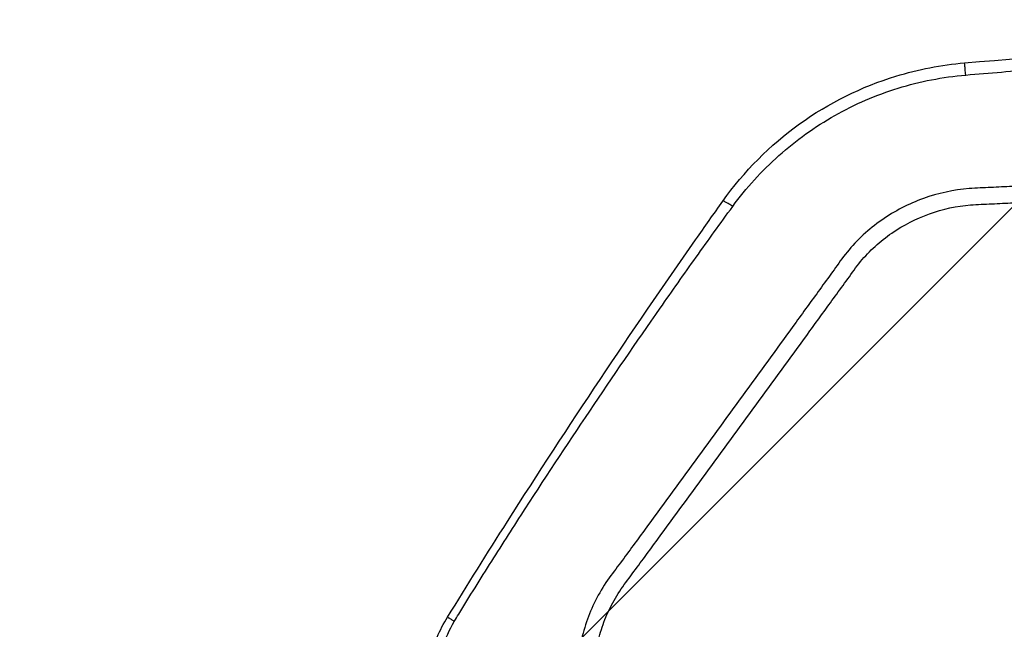
# Model space of a CAD drawing. Units: millimetres. Extents: x -6495 to 6495, y -6495 to 6495.
# Drawn here: x -303 to -188, y -4223 to -4152 of the extents above; entities that cross this region are included whole.
import ezdxf

# ---------------------------------------------------------------- set-up
doc = ezdxf.new("R2010")
doc.units = ezdxf.units.MM
doc.header["$LTSCALE"] = 20
doc.linetypes.add('HIDDEN', pattern=[9.525, 6.35, -3.175])
for name, color, linetype in [('2d', 230, 'Continuous'), ('EN16630-TrainingSpace', 20, 'HIDDEN'), ('EN16630-TrainingSpace_Hatch', 20, 'HIDDEN')]:
    doc.layers.add(name, color=color, linetype=linetype)

msp = doc.modelspace()

# ---------------------------------------------------------------- hatches: boundary and pattern name
at = {"layer": 'EN16630-TrainingSpace_Hatch'}
h = msp.add_hatch(dxfattribs=at)
h.set_pattern_fill('ANSI31', color=256, scale=100, angle=180)
h.set_pattern_definition([(225, (-91, -4526.8), (224.506, -224.506), [])])
h.paths.add_polyline_path([(909.01, -4207.31, 1), (-1090.99, -4207.31, 1)])

# ---------------------------------------------------------------- linework, layer by layer
at = {"layer": '2d'}
msp.add_circle((0, 0), 6494.77, dxfattribs=at)
for points, knots in [([(-192.41, -4156.69), (-173.68, -4155.11), (-154.88, -4154.2), (-132.43, -4153.9), (-128.76, -4153.88), (-125.1, -4153.88)], [0, 0, 0, 0, 5.638835, 5.638835, 6.737305, 6.737305, 6.737305, 6.737305]), ([(-192.28, -4158.11), (-189.47, -4157.87), (-186.69, -4157.64), (-181.1, -4157.23), (-178.3, -4157.03), (-169.91, -4156.5), (-164.31, -4156.21), (-147.51, -4155.51), (-136.3, -4155.28), (-125.08, -4155.34)], [0, 0, 0, 0, 0.125, 0.125, 0.25, 0.25, 0.5, 0.5, 1, 1, 1, 1]), ([(-220.73, -4172.88), (-218.27, -4169.42), (-215.2, -4166.32), (-208.34, -4161.39), (-204.47, -4159.47), (-197.84, -4157.44), (-195.13, -4156.92), (-192.41, -4156.69)], [0, 0, 0, 0, 1.274588, 1.274588, 2.535367, 2.535367, 3.354864, 3.354864, 3.354864, 3.354864]), ([(-192.28, -4158.11), (-192.3, -4157.89), (-192.32, -4157.68), (-192.35, -4157.31), (-192.37, -4157.14), (-192.39, -4156.89), (-192.4, -4156.8), (-192.41, -4156.71), (-192.41, -4156.69), (-192.41, -4156.69)], [0, 0, 0, 0, 0.25, 0.25, 0.5, 0.5, 0.75, 0.75, 0.92829, 0.92829, 0.92829, 0.92829]), ([(-219.57, -4173.51), (-217.99, -4171.35), (-216.19, -4169.36), (-212.14, -4165.74), (-209.95, -4164.17), (-205.29, -4161.53), (-202.77, -4160.44), (-197.63, -4158.86), (-194.99, -4158.34), (-192.28, -4158.11)], [0, 0, 0, 0, 0.25, 0.25, 0.5, 0.5, 0.75, 0.75, 1, 1, 1, 1]), ([(-113.66, -4182.98), (-113.66, -4181.23), (-113.84, -4179.46), (-114.46, -4176.85), (-114.71, -4175.99), (-115.43, -4174.22), (-115.94, -4173.32), (-116.84, -4172.17), (-117.16, -4171.81), (-117.85, -4171.13), (-118.22, -4170.81), (-119.39, -4169.93), (-120.24, -4169.46), (-122.02, -4168.74), (-122.92, -4168.49), (-124.38, -4168.31), (-124.88, -4168.3), (-125.79, -4168.3), (-126.21, -4168.32), (-128.32, -4168.41), (-129.98, -4168.48), (-133.33, -4168.63), (-135, -4168.7), (-140.02, -4168.93), (-143.37, -4169.08), (-153.4, -4169.54), (-160.09, -4169.86), (-173.46, -4170.51), (-180.14, -4170.83), (-187.66, -4171.21), (-188.49, -4171.25), (-190.16, -4171.33), (-190.98, -4171.36), (-193.68, -4171.56), (-195.5, -4171.96), (-198.97, -4173.21), (-200.6, -4174.05), (-203.64, -4176.17), (-205, -4177.43), (-206.75, -4179.56), (-207.21, -4180.25), (-208.19, -4181.61), (-208.69, -4182.29), (-210.17, -4184.33), (-211.17, -4185.7), (-214.12, -4189.78), (-216.09, -4192.49), (-222.01, -4200.63), (-225.97, -4206.05), (-230.92, -4212.81), (-231.91, -4214.17), (-233.41, -4216.18), (-233.92, -4216.83), (-234.94, -4218.36), (-235.4, -4219.17), (-236.2, -4220.82), (-236.53, -4221.66), (-237.1, -4223.4), (-237.33, -4224.31), (-237.82, -4227.04), (-237.9, -4228.87), (-237.73, -4230.73)], [0, 0, 0, 0, 0.03125, 0.03125, 0.046875, 0.046875, 0.0625, 0.0625, 0.070312, 0.070312, 0.078125, 0.078125, 0.09375, 0.09375, 0.109375, 0.109375, 0.117187, 0.117187, 0.125, 0.125, 0.15625, 0.15625, 0.1875, 0.1875, 0.25, 0.25, 0.375, 0.375, 0.5, 0.5, 0.515625, 0.515625, 0.53125, 0.53125, 0.5625, 0.5625, 0.59375, 0.59375, 0.625, 0.625, 0.640625, 0.640625, 0.65625, 0.65625, 0.6875, 0.6875, 0.75, 0.75, 0.875, 0.875, 0.90625, 0.90625, 0.921875, 0.921875, 0.9375, 0.9375, 0.953125, 0.953125, 0.96875, 0.96875, 1, 1, 1, 1]), ([(-235.78, -4230.46), (-235.94, -4228.79), (-235.86, -4227.14), (-235.42, -4224.69), (-235.22, -4223.88), (-234.71, -4222.3), (-234.41, -4221.53), (-233.69, -4220.03), (-233.28, -4219.3), (-232.35, -4217.9), (-231.84, -4217.23), (-230.34, -4215.21), (-229.35, -4213.86), (-224.39, -4207.09), (-220.42, -4201.68), (-214.49, -4193.54), (-212.51, -4190.82), (-209.55, -4186.75), (-208.56, -4185.39), (-207.08, -4183.36), (-206.59, -4182.68), (-205.6, -4181.32), (-205.13, -4180.61), (-203.54, -4178.71), (-202.31, -4177.59), (-199.56, -4175.68), (-198.09, -4174.94), (-194.95, -4173.81), (-193.33, -4173.46), (-190.89, -4173.27), (-190.05, -4173.25), (-188.38, -4173.16), (-187.54, -4173.12), (-180.02, -4172.74), (-173.34, -4172.42), (-159.97, -4171.78), (-153.28, -4171.47), (-143.25, -4171.02), (-139.9, -4170.87), (-134.89, -4170.64), (-133.22, -4170.57), (-129.87, -4170.42), (-128.2, -4170.35), (-126.12, -4170.26), (-125.7, -4170.25), (-124.89, -4170.24), (-124.51, -4170.26), (-123.36, -4170.4), (-122.61, -4170.6), (-121.16, -4171.18), (-120.49, -4171.55), (-119.57, -4172.22), (-119.27, -4172.47), (-118.7, -4173.01), (-118.44, -4173.29), (-117.7, -4174.2), (-117.27, -4174.87), (-116.62, -4176.37), (-116.37, -4177.17), (-115.76, -4179.58), (-115.58, -4181.24), (-115.58, -4182.91)], [0, 0, 0, 0, 0.03125, 0.03125, 0.046875, 0.046875, 0.0625, 0.0625, 0.078125, 0.078125, 0.09375, 0.09375, 0.125, 0.125, 0.25, 0.25, 0.3125, 0.3125, 0.34375, 0.34375, 0.359375, 0.359375, 0.375, 0.375, 0.40625, 0.40625, 0.4375, 0.4375, 0.46875, 0.46875, 0.484375, 0.484375, 0.5, 0.5, 0.625, 0.625, 0.75, 0.75, 0.8125, 0.8125, 0.84375, 0.84375, 0.875, 0.875, 0.882813, 0.882813, 0.890625, 0.890625, 0.90625, 0.90625, 0.921875, 0.921875, 0.929688, 0.929688, 0.9375, 0.9375, 0.953125, 0.953125, 0.96875, 0.96875, 1, 1, 1, 1]), ([(-252.98, -4221.63), (-250.67, -4217.87), (-248.33, -4214.14), (-238.85, -4199.25), (-231.5, -4188.24), (-222.86, -4175.9), (-221.79, -4174.39), (-220.73, -4172.88)], [0, 0, 0, 0, 1.323472, 1.323472, 5.294727, 5.294727, 5.848433, 5.848433, 5.848433, 5.848433]), ([(-252.2, -4222.14), (-251.83, -4221.53), (-251.52, -4221.02), (-250.88, -4219.99), (-250.57, -4219.47), (-249.6, -4217.93), (-248.96, -4216.89), (-247, -4213.8), (-245.69, -4211.75), (-241.73, -4205.6), (-239.05, -4201.53), (-233.62, -4193.45), (-230.87, -4189.43), (-226.68, -4183.44), (-225.28, -4181.45), (-223.16, -4178.47), (-222.45, -4177.48), (-221.03, -4175.51), (-220.33, -4174.54), (-219.57, -4173.51)], [0, 0, 0, 0, 0.03125, 0.03125, 0.0625, 0.0625, 0.125, 0.125, 0.25, 0.25, 0.5, 0.5, 0.75, 0.75, 0.875, 0.875, 0.9375, 0.9375, 1, 1, 1, 1]), ([(-254.44, -4228.32), (-254.25, -4227.24), (-253.97, -4226.19), (-253.23, -4224.13), (-252.76, -4223.11), (-252.2, -4222.14)], [0, 0, 0, 0, 0.5, 0.5, 1, 1, 1, 1])]:
    msp.add_open_spline(points, degree=3, knots=knots, dxfattribs=at)
for points, weights in [([(-219.57, -4173.51), (-220.67, -4172.8), (-220.73, -4172.88)], [1, 0.89352478708, 0.994558146768]), ([(-252.2, -4222.14), (-252.99, -4221.64), (-252.98, -4221.63)], [1, 0.946202304227, 0.997339673336])]:
    msp.add_rational_spline(points, weights, degree=2, dxfattribs=at)
msp.add_open_spline([(-254.21, -4223.98), (-253.86, -4223.17), (-253.45, -4222.38), (-252.98, -4221.63)], degree=3, dxfattribs=at)
at = {"layer": 'EN16630-TrainingSpace'}
msp.add_circle((-90.99, -4207.31), 1000, dxfattribs=at)

doc.saveas('drawing.dxf')
